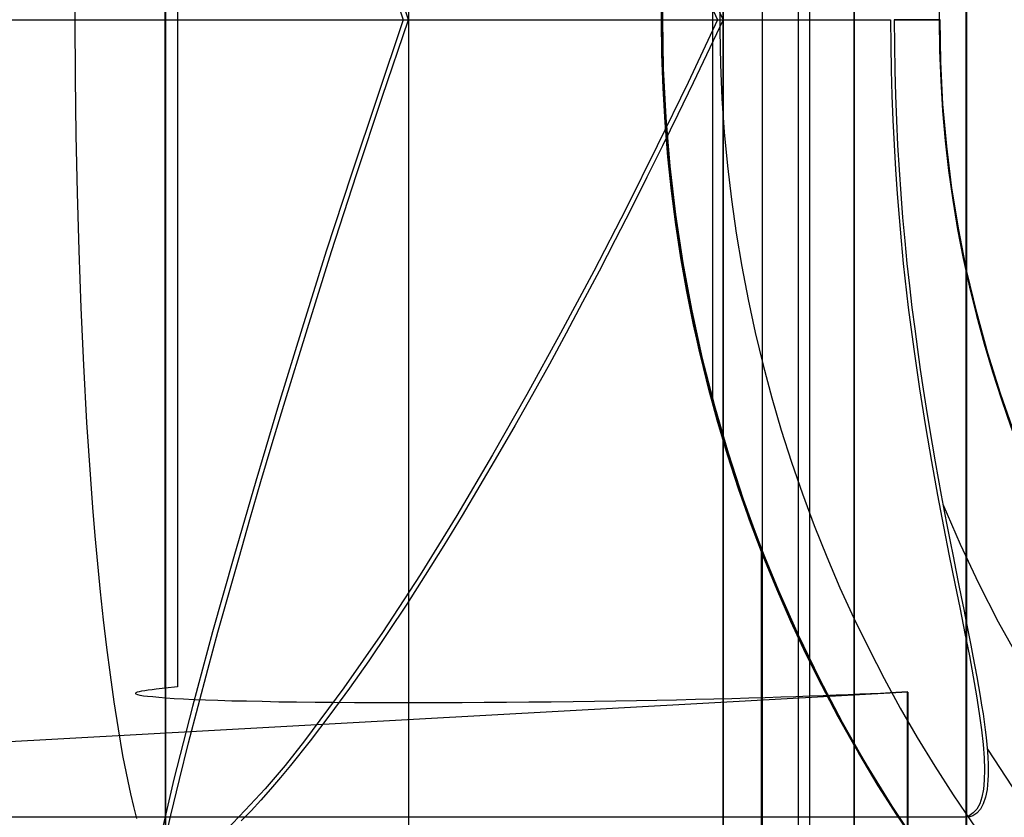
# Model space of a CAD drawing. Units: inches. Extents: x 1.8 to 16.9, y 5.2 to 10.1.
# Drawn here: x 14.5 to 15.2, y 7.2 to 7.7 of the extents above; entities that cross this region are included whole.
import ezdxf

# ---------------------------------------------------------------- set-up
doc = ezdxf.new("R2010")
doc.units = ezdxf.units.IN
doc.header["$MEASUREMENT"] = 0
doc.layers.add('G', color=3, linetype='Continuous')
doc.layers.add('R', color=1, linetype='Continuous')

msp = doc.modelspace()

# ---------------------------------------------------------------- linework, layer by layer
at = {"layer": 'G'}
for p, q in [((14.61969, 7.29716), (14.61969, 8.19718)), ((14.628, 8.1963), (14.628, 7.29803)), ((14.628, 7.29803), (14.61969, 7.29716)), ((15.1199, 7.29437), (14.44405, 7.25704)), ((15.1199, 7.29437), (15.1199, 7.16742))]:
    msp.add_line(p, q, dxfattribs=at)
at = {"layer": 'G', "flags": 128}
for points in [[(15.25282, 6.81784), (14.90002, 6.8055), (14.90002, 6.92376), (15.04617, 6.92879), (15.04617, 8.5657)], [(15.08376, 8.56434), (15.08376, 6.93013), (15.06904, 6.9296), (15.05367, 6.92907), (15.03776, 6.92854), (15.02145, 6.92801), (15.02145, 7.38896), (15.01336, 7.4103), (15.00581, 7.43191), (14.99878, 7.45366), (14.99215, 7.47553), (14.98619, 7.4974), (14.98062, 7.51954), (14.97558, 7.54182), (14.97107, 7.56422), (14.9671, 7.58676), (14.96365, 7.60929), (14.96073, 7.6321), (14.95835, 7.6549), (14.95636, 7.67797), (14.95503, 7.70103), (14.95424, 7.7241), (14.95397, 7.74717), (14.95424, 7.77037)], [(15.02211, 6.92801), (15.02211, 8.56646)], [(15.05393, 6.92907), (15.05393, 8.5654)], [(15.08376, 6.93013), (15.08376, 8.56434)], [(15.15917, 8.55338), (15.15917, 6.94109)], [(15.15917, 8.55338), (15.15917, 6.94109)], [(15.15919, 8.55426), (15.15919, 6.94021)], [(15.15919, 6.94021), (15.15919, 8.55426)], [(15.15932, 6.94113), (15.15932, 8.55334)], [(15.15932, 8.55334), (15.15932, 6.94113)], [(15.15939, 6.94021), (15.15939, 8.55426)], [(15.15939, 8.55426), (15.15939, 6.94021)], [(14.78359, 8.54334), (14.78359, 7.74717), (14.78359, 6.95113)], [(14.99549, 6.95027), (14.99549, 7.74717), (14.99549, 8.5442)], [(14.99542, 8.347), (14.99542, 7.14747)], [(14.61975, 8.33193), (14.61975, 7.1625)], [(14.61995, 8.33198), (14.61995, 7.16249)], [(14.78372, 7.28708), (14.78372, 8.20739)], [(15.11962, 7.16745), (15.11962, 7.29452), (15.10799, 7.29387), (15.10159, 7.29348), (15.09467, 7.29322), (15.08749, 7.29295), (15.07978, 7.29256), (15.07156, 7.2923), (15.06294, 7.29191), (15.05393, 7.29165), (15.04439, 7.29126), (15.03434, 7.291), (15.02376, 7.2906), (15.01279, 7.29034), (15.0013, 7.28995), (14.98928, 7.28969), (14.97687, 7.28943), (14.96408, 7.28904), (14.95089, 7.28878), (14.93717, 7.28851), (14.9232, 7.28838), (14.90896, 7.28812), (14.89447, 7.28786), (14.87971, 7.28773), (14.86469, 7.2876), (14.84967, 7.28747), (14.83465, 7.28734), (14.81964, 7.28721), (14.80462, 7.28721), (14.78986, 7.28708), (14.77536, 7.28708), (14.761, 7.28721), (14.74716, 7.28721), (14.7337, 7.28734), (14.72064, 7.28747), (14.70811, 7.2876), (14.69622, 7.28773), (14.68499, 7.28799), (14.67441, 7.28825), (14.66449, 7.28838), (14.65522, 7.28878), (14.64673, 7.28904), (14.63902, 7.2893), (14.63197, 7.28969), (14.6257, 7.28995), (14.62022, 7.29034), (14.61538, 7.29073), (14.61133, 7.29113), (14.60781, 7.29139), (14.60507, 7.29178), (14.60285, 7.29217), (14.60128, 7.29256), (14.60023, 7.29295), (14.59984, 7.29335), (14.59984, 7.29374), (14.60023, 7.29413), (14.60115, 7.29452), (14.60245, 7.29491), (14.60402, 7.29517), (14.60598, 7.29557), (14.6082, 7.29596), (14.61081, 7.29622), (14.61355, 7.29661), (14.61969, 7.29726), (14.61969, 8.19721)], [(14.61969, 7.29726), (14.61969, 8.19721)], [(14.98857, 7.48839), (14.98857, 8.00608)], [(14.74524, 7.85151), (14.78002, 7.74717), (14.74524, 7.64329), (14.72809, 7.59135), (14.71185, 7.53941), (14.69609, 7.48794), (14.68078, 7.43647), (14.66594, 7.38545), (14.65157, 7.33491), (14.63812, 7.28482), (14.6256, 7.23567), (14.61447, 7.1879), (14.60937, 7.16518), (14.6052, 7.14246), (14.60149, 7.12112), (14.59824, 7.10026), (14.59685, 7.08124), (14.59638, 7.06362), (14.59778, 7.04832), (14.60149, 7.0358), (14.60751, 7.02652), (14.61632, 7.02096), (14.62653, 7.0191), (5.58782, 7.0191)], [(14.61804, 7.18791), (14.62352, 7.21152), (14.62926, 7.23565), (14.63539, 7.26018), (14.64179, 7.28484), (14.64844, 7.30962), (14.65522, 7.33467), (14.66227, 7.35985), (14.66944, 7.38516), (14.67675, 7.41059), (14.68418, 7.43616), (14.69175, 7.46186), (14.69958, 7.48756), (14.71549, 7.53935), (14.7318, 7.59114), (14.74863, 7.64307), (14.76585, 7.69512), (14.78359, 7.74717), (14.76585, 7.79935)], [(14.97186, 7.78983), (14.9918, 7.74717), (14.97186, 7.70497), (14.95099, 7.66231), (14.93012, 7.62011), (14.90832, 7.57791), (14.88606, 7.53617), (14.86334, 7.4949), (14.84015, 7.45409), (14.81604, 7.41328), (14.79146, 7.3734), (14.76596, 7.33444), (14.73999, 7.29734), (14.71355, 7.26164), (14.70057, 7.24494), (14.68712, 7.22917), (14.67367, 7.2148), (14.66069, 7.20135), (14.64817, 7.18976), (14.63657, 7.18002), (14.62591, 7.17306), (14.61617, 7.16842), (14.60829, 7.16657), (5.56957, 7.16657)], [(14.60054, 7.20924), (14.59846, 7.21747), (14.59647, 7.2258), (14.59467, 7.23441), (14.59127, 7.25182), (14.58815, 7.26961), (14.58531, 7.28778), (14.58275, 7.30604), (14.58039, 7.32449), (14.57821, 7.34313), (14.57622, 7.36187), (14.57433, 7.3807), (14.57263, 7.39972), (14.57102, 7.41874), (14.5696, 7.43776), (14.56695, 7.47608), (14.56487, 7.51459), (14.56307, 7.55319), (14.56165, 7.59189), (14.56052, 7.63069), (14.55976, 7.66948), (14.55929, 7.70828), (14.5591, 7.74717), (14.55929, 7.78606)], [(14.97538, 7.78974), (14.99549, 7.74717), (14.97538, 7.70473), (14.96507, 7.68344), (14.95475, 7.66228), (14.94417, 7.64112), (14.93359, 7.61997), (14.92275, 7.59894), (14.91191, 7.57792), (14.90081, 7.55702), (14.88971, 7.53613), (14.87848, 7.51536), (14.86699, 7.49473), (14.85536, 7.47422), (14.84361, 7.45372), (14.83173, 7.43348), (14.81971, 7.41323), (14.8073, 7.39312), (14.7949, 7.37327), (14.78236, 7.35368), (14.76956, 7.33448), (14.75676, 7.31555), (14.74383, 7.29713), (14.73064, 7.27911), (14.71732, 7.26161), (14.704, 7.2449), (14.69734, 7.23693), (14.69068, 7.22909), (14.68402, 7.22165), (14.67749, 7.21447), (14.67096, 7.20768)], [(14.95519, 7.78015), (14.95463, 7.74722), (14.95491, 7.77038)], [(10.37673, 7.74723), (15.10828, 7.74723), (15.10852, 7.73009), (15.10875, 7.71318), (15.10923, 7.69627), (15.10971, 7.67959), (15.11066, 7.66292), (15.11161, 7.64625), (15.1128, 7.63005), (15.11399, 7.6141), (15.11542, 7.59838), (15.11685, 7.58313), (15.12019, 7.55336), (15.124, 7.52526), (15.12781, 7.49858), (15.13186, 7.47334), (15.13591, 7.44976), (15.13995, 7.42713), (15.144, 7.40593), (15.14781, 7.38616), (15.15163, 7.36759), (15.1552, 7.3502), (15.15829, 7.33377), (15.16139, 7.31876), (15.16401, 7.30471), (15.16615, 7.29185), (15.16806, 7.27994), (15.16949, 7.26898), (15.17068, 7.25922), (15.17139, 7.25017), (15.17163, 7.24231), (15.17139, 7.23516), (15.17092, 7.22897), (15.16973, 7.22373), (15.1683, 7.2192), (15.16639, 7.21563), (15.16401, 7.21301), (15.16115, 7.21111), (15.15806, 7.21015), (10.19905, 7.21015)], [(15.11418, 7.20989), (15.10051, 7.23138), (15.08748, 7.25325), (15.07502, 7.27539), (15.0632, 7.29771), (15.05195, 7.32023), (15.04143, 7.34302), (15.03148, 7.3659), (15.02218, 7.38888), (15.01408, 7.41028), (15.00646, 7.43186), (14.99938, 7.45354), (14.99287, 7.4754), (14.98683, 7.49745), (14.98134, 7.5195), (14.97631, 7.54173), (14.97176, 7.56415), (14.96785, 7.58666), (14.96431, 7.60927), (14.96143, 7.63197), (14.95901, 7.65485), (14.95706, 7.67783), (14.95575, 7.7009), (14.95492, 7.72407), (14.95464, 7.74723), (14.9552, 7.7143), (14.95687, 7.68146), (14.95957, 7.64871), (14.96338, 7.61597), (14.96831, 7.5835), (14.97436, 7.55113), (14.98143, 7.51903), (14.98962, 7.48712), (14.99883, 7.45559), (15.00906, 7.42433), (15.02032, 7.39344), (15.03269, 7.36293), (15.04599, 7.33288), (15.06032, 7.3033), (15.07567, 7.27418), (15.09195, 7.24562), (15.10916, 7.21762), (15.1273, 7.19017)], [(15.1918, 7.46857), (15.18237, 7.49547), (15.17381, 7.52262), (15.16636, 7.55003), (15.15976, 7.5777), (15.15419, 7.60562), (15.14965, 7.63372), (15.14614, 7.66198), (15.14357, 7.69034), (15.14212, 7.71877), (15.1416, 7.74721), (15.12584, 7.74721), (15.11076, 7.74721), (15.11085, 7.73008), (15.11111, 7.71312), (15.11154, 7.69625), (15.11222, 7.67946), (15.11299, 7.66275), (15.11402, 7.64614), (15.11513, 7.62986), (15.11642, 7.61393), (15.11787, 7.59834), (15.11933, 7.58309), (15.12096, 7.5681), (15.12267, 7.55337), (15.12456, 7.53907), (15.12635, 7.5251), (15.12832, 7.51157), (15.13029, 7.49846), (15.13226, 7.4857), (15.13423, 7.47337), (15.13629, 7.46129), (15.13835, 7.44955), (15.1404, 7.43816), (15.14246, 7.42711), (15.14443, 7.41632), (15.1464, 7.40587), (15.14837, 7.39576), (15.15034, 7.386), (15.15222, 7.37657), (15.15402, 7.36741), (15.15582, 7.35859), (15.15753, 7.35002), (15.15916, 7.3418), (15.16079, 7.33383), (15.16224, 7.32612), (15.1637, 7.31867), (15.16507, 7.31156), (15.16636, 7.30471), (15.16747, 7.29811), (15.16858, 7.29177), (15.16961, 7.28569), (15.17055, 7.27987), (15.17132, 7.2743), (15.17201, 7.26899), (15.17261, 7.26394), (15.17312, 7.25914), (15.17355, 7.25451), (15.17381, 7.25015), (15.17407, 7.24603), (15.17407, 7.24218), (15.17407, 7.2385), (15.17389, 7.23507), (15.17329, 7.22882), (15.17227, 7.22359), (15.17072, 7.21914), (15.16884, 7.21563), (15.16644, 7.21288), (15.16362, 7.211), (15.16036, 7.21006)], [(15.11076, 7.74721), (15.12584, 7.74721), (15.1416, 7.74721)], [(15.14357, 7.42094), (15.15514, 7.39413), (15.16756, 7.36767), (15.18083, 7.34171), (15.19505, 7.31619)], [(15.11368, 7.20985), (15.10678, 7.22057), (15.10002, 7.23139), (15.09341, 7.24231), (15.08698, 7.25327), (15.0807, 7.26428), (15.07455, 7.27533), (15.06855, 7.28648), (15.06269, 7.29768), (15.05702, 7.30893), (15.0515, 7.32022), (15.04616, 7.33156), (15.04096, 7.34295), (15.0359, 7.35438), (15.03099, 7.36582), (15.02627, 7.3773), (15.02168, 7.38883), (15.02168, 6.92791)], [(15.17347, 7.25588), (15.19025, 7.23062)]]:
    msp.add_lwpolyline(points, dxfattribs=at)
at = {"layer": 'G'}
for radius, start, end in [(0.98425, 0, 180), (0.79724, 0, 180), (0.98425, 180, 0), (0.79724, 180, 0)]:
    msp.add_arc((15.93824, 7.74717), radius, start, end, dxfattribs=at)
at = {"layer": 'R'}
msp.add_arc((15.93824, 7.74717), 0.94488, 64.75053, 244.75053, dxfattribs=at)
msp.add_arc((15.93824, 7.74717), 0.94488, 64.75053, 244.75053, dxfattribs=at)
msp.add_arc((15.93824, 7.74717), 0.94488, 64.75053, 244.75053, dxfattribs=at)
msp.add_arc((15.93824, 7.74717), 0.94488, 64.75053, 244.75053, dxfattribs=at)

doc.saveas('drawing.dxf')
